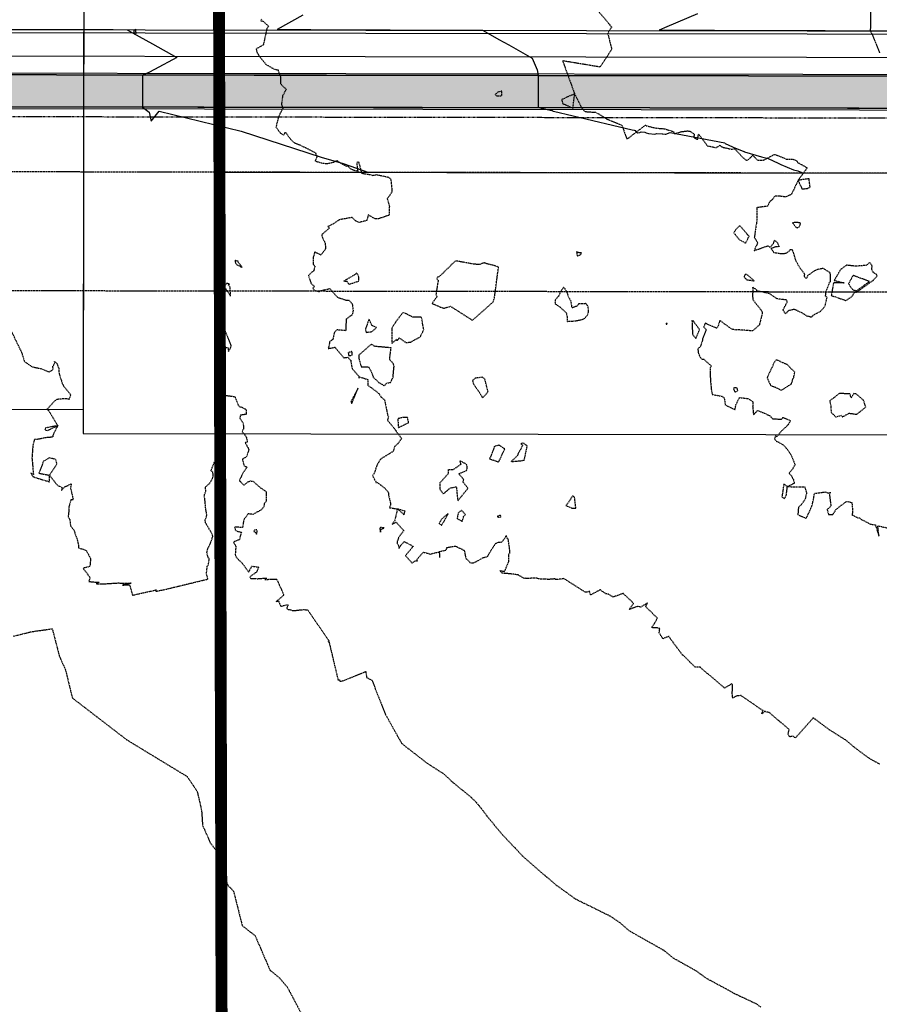
# Model space of a CAD drawing. Units: feet. Extents: x 2026946 to 2036683, y 13721141 to 13728098.
# Drawn here: x 2030710 to 2030927, y 13727086 to 13727335 of the extents above; entities that cross this region are included whole.
import ezdxf

# ---------------------------------------------------------------- set-up
doc = ezdxf.new("R2010")
doc.units = ezdxf.units.FT
doc.header["$MEASUREMENT"] = 0
for name, pattern in [('HIDDEN2', [0.1875, 0.125, -0.0625]), ('PHANTOM2', [1.25, 0.625, -0.125, 0.125, -0.125, 0.125, -0.125]), ('PHANTOMX2', [5, 2.5, -0.5, 0.5, -0.5, 0.5, -0.5])]:
    doc.linetypes.add(name, pattern=pattern)
doc.layers.add('C-ANNO-NPLT', color=202, linetype='Continuous', plot=False)
for name, color, linetype in [('C-PARCELS', 253, 'Continuous'), ('C-PROP-BNDY-COLLECTOR', 4, 'Continuous'), ('C-TOPO-EG1228500', 1, 'Continuous'), ('CE-TOPO-MAJR', 37, 'HIDDEN2'), ('CE-TOPO-MINR', 39, 'HIDDEN2'), ('CP-ESMT-UTIL-COLLECTOR', 252, 'HIDDEN2'), ('CP-ROAD-CURB-BACK-COLLECTOR', 252, 'Continuous'), ('CP-ROAD-CURB-FACE-COLLECTOR', 252, 'Continuous'), ('CP-ROAD-ROW-COLLECTOR', 4, 'PHANTOM2'), ('CP-ROAD-SWLK-COLLECTOR', 252, 'Continuous'), ('CP-STRM-DRN-C-OFFSITE', 251, 'Continuous'), ('CP-STRM-DRN-HATCH-OFFSITE', 251, 'Continuous'), ('CP-TOPO-MAJR', 5, 'Continuous'), ('CP-TOPO-MINR', 4, 'Continuous'), ('VE-BNDY-COUNTY-LINE', 253, 'PHANTOMX2'), ('VE-PROP-BNDY', 253, 'Continuous'), ('VG-ESMT-LINE-CONST', 252, 'HIDDEN2'), ('XREF', 7, 'Continuous')]:
    doc.layers.add(name, color=color, linetype=linetype)

# ---------------------------------------------------------------- blocks, each defined once
blk = doc.blocks.new('*U103')
at = {"layer": 'CE-TOPO-MAJR', "color": 37, "linetype": 'HIDDEN2', "lineweight": -3, "elevation": 990}
for points in [[(2030770.68, 13727335.14), (2030770.53, 13727334.74), (2030771.03, 13727334.69), (2030772.53, 13727333.37), (2030772.06, 13727332.86), (2030771.17, 13727328.7), (2030769.34, 13727327.61), (2030769.6, 13727326.64), (2030769.7, 13727326.54), (2030769.97, 13727326.05), (2030771.77, 13727323.77), (2030773.89, 13727322.53), (2030774.87, 13727322.34), (2030775.49, 13727320.55), (2030775.46, 13727318.9), (2030776.9, 13727317.44), (2030776.03, 13727315.78), (2030775.73, 13727313.61), (2030776.1, 13727312.67), (2030775.7, 13727311.92), (2030774.97, 13727310.45), (2030774.35, 13727307.86), (2030775.47, 13727306.36), (2030776.29, 13727305.88), (2030776.72, 13727306.63), (2030778.12, 13727304.71), (2030778.82, 13727304.03), (2030780.15, 13727303.46), (2030781.87, 13727302.65), (2030784.37, 13727301.36), (2030784.7, 13727300.43), (2030784.23, 13727299.32), (2030785.85, 13727298.83), (2030787.02, 13727298.66), (2030787.3, 13727298.66), (2030789.03, 13727299.03), (2030789.74, 13727299.45), (2030790.2, 13727299.08), (2030790.34, 13727298.97), (2030792.1, 13727298.01), (2030792.4, 13727298.12), (2030793.08, 13727297.44), (2030793.43, 13727297.23), (2030795.11, 13727296.66), (2030794.81, 13727298.93), (2030794.96, 13727299.11), (2030795.19, 13727299.11), (2030795.27, 13727298.92), (2030796.01, 13727296.19), (2030796.09, 13727296.22), (2030798.16, 13727295.85), (2030798.73, 13727295.67), (2030799.78, 13727295.87), (2030802.75, 13727295.22), (2030803.39, 13727294.66), (2030803.68, 13727291.53), (2030803.03, 13727290.5), (2030802.46, 13727289.78), (2030803.01, 13727287.92), (2030802.91, 13727285.59), (2030800.18, 13727284.66), (2030799.34, 13727284.71), (2030797.65, 13727285.7), (2030797.34, 13727284.28), (2030795.78, 13727283.84), (2030795.4, 13727283.79), (2030794.5, 13727284.14), (2030793.58, 13727285.01), (2030790.32, 13727284.44), (2030788.99, 13727283.5), (2030787.47, 13727282.71), (2030787.9, 13727282.37), (2030786.26, 13727281), (2030785.92, 13727280.69), (2030785.99, 13727280.13), (2030786.8, 13727278.49), (2030786.87, 13727277.07), (2030786.09, 13727276), (2030785.68, 13727275.52), (2030784.91, 13727275.92), (2030784.19, 13727276.27), (2030784.12, 13727276.15), (2030783.92, 13727275.47), (2030783.79, 13727275.1), (2030783.71, 13727273.27), (2030784.17, 13727272.67), (2030783.88, 13727271.53), (2030783.65, 13727271.4), (2030782.54, 13727270.35), (2030783.24, 13727268.29), (2030784.06, 13727267.63), (2030783.9, 13727267.41), (2030783.63, 13727267.16), (2030784.22, 13727266.56), (2030785.21, 13727266.31), (2030785.34, 13727266.28), (2030785.52, 13727266.49), (2030786.65, 13727266.74), (2030787.92, 13727267.05), (2030788.06, 13727266.86), (2030788.38, 13727266.59), (2030789.87, 13727264.85), (2030792.07, 13727264.11), (2030792.79, 13727264.11), (2030793.63, 13727263.18), (2030793.85, 13727261.51), (2030793.61, 13727260.41), (2030792.1, 13727259.33), (2030791.96, 13727256.39), (2030789.73, 13727256.6), (2030789.29, 13727256.21), (2030789.09, 13727255.86), (2030788.71, 13727254.18), (2030787.85, 13727253.57), (2030787.83, 13727252.93), (2030787.56, 13727251.9), (2030788.92, 13727252.13), (2030789.25, 13727252.27), (2030789.49, 13727251.91), (2030791.46, 13727249.55), (2030792.35, 13727249.64), (2030792.51, 13727249.73), (2030793.23, 13727248.9), (2030793.58, 13727246.85), (2030794.37, 13727245.93), (2030795.2, 13727244.99), (2030795.31, 13727244.37), (2030795.44, 13727244.75), (2030795.63, 13727244.66), (2030797.59, 13727244.05), (2030797.55, 13727242.6), (2030799.3, 13727241.35), (2030800.19, 13727240.61), (2030800.4, 13727240.45), (2030800.92, 13727239.62), (2030801.79, 13727238.88), (2030802.55, 13727235.15), (2030802.79, 13727234.58), (2030802.5, 13727233.78), (2030804.62, 13727231.22), (2030804.72, 13727230.92), (2030806.12, 13727229.13), (2030805.21, 13727227.89), (2030804.33, 13727227.1), (2030803.99, 13727225.89), (2030800.76, 13727223.89), (2030799.86, 13727222.37), (2030799.19, 13727220.33), (2030798.75, 13727219.77), (2030799.36, 13727218.56), (2030799.63, 13727218.25), (2030799.58, 13727218.02), (2030800.01, 13727217.99), (2030801.77, 13727216.63), (2030802.74, 13727215.52), (2030802.81, 13727214.82), (2030803.31, 13727212.71), (2030803.31, 13727212.23), (2030803.01, 13727211.63), (2030805.05, 13727211.31), (2030804.37, 13727208.35), (2030803.75, 13727207.45), (2030804.72, 13727207.98), (2030806.65, 13727205.83), (2030805.32, 13727204.07), (2030805.18, 13727203.48), (2030804.97, 13727203.12), (2030805.02, 13727202.59), (2030805.44, 13727201.82), (2030805.42, 13727201.31), (2030805.95, 13727202.17), (2030806.78, 13727203.05), (2030807.21, 13727202.84), (2030809.04, 13727201.87), (2030807.05, 13727199.51), (2030808.75, 13727197.62), (2030809.69, 13727198.29), (2030810.12, 13727198.08), (2030809.95, 13727198.53), (2030811.62, 13727200.4), (2030813.34, 13727199.92), (2030815.63, 13727200.46), (2030815.67, 13727199.02)], [(2030926.99, 13727146.74), (2030924.12, 13727148.35), (2030921.15, 13727150.57), (2030918.28, 13727152.91), (2030914.19, 13727155.49), (2030910.17, 13727158.5), (2030905.64, 13727153.42), (2030905.63, 13727153.42), (2030905.45, 13727153.52), (2030905.08, 13727153.84), (2030904.36, 13727153.71), (2030904.08, 13727153.82), (2030903.81, 13727154.38), (2030903.96, 13727155.13), (2030904.06, 13727155.53), (2030899, 13727159.87), (2030898.96, 13727159.87), (2030898.1, 13727159.97), (2030898.02, 13727160.22), (2030897.26, 13727159.59), (2030897.13, 13727159.47), (2030897.36, 13727160.08), (2030897.48, 13727160.34), (2030897.47, 13727160.34), (2030897.42, 13727160.34), (2030891.91, 13727164.1), (2030891.01, 13727164.08), (2030890.42, 13727163.84), (2030889.86, 13727163.5), (2030889.75, 13727163.72), (2030889.69, 13727164.67), (2030889.69, 13727164.79), (2030889.76, 13727166.88), (2030889.55, 13727167.05), (2030889.2, 13727166.87), (2030888.63, 13727166.52), (2030887.77, 13727166.03), (2030881.64, 13727171.2), (2030881.63, 13727171.33), (2030880.27, 13727171.31), (2030877.26, 13727174.35), (2030877.13, 13727174.34), (2030874.09, 13727178.44), (2030873.65, 13727179.13), (2030872.13, 13727178.5), (2030871.2, 13727180), (2030871.36, 13727181.06), (2030870.61, 13727181.27), (2030869.94, 13727181.26), (2030869.61, 13727181.25), (2030869.36, 13727181.36), (2030870.07, 13727182.4), (2030870.55, 13727183.34), (2030870.77, 13727183.69), (2030867.8, 13727186.61), (2030868.22, 13727187.51), (2030866.49, 13727186.45), (2030865.92, 13727186.71), (2030863.63, 13727185.9), (2030864.75, 13727187.43), (2030862.12, 13727189.96), (2030859.58, 13727189.03), (2030858.52, 13727189.67), (2030858.44, 13727189.78), (2030858.24, 13727189.78), (2030857.76, 13727189.87), (2030856.84, 13727190.46), (2030856.44, 13727190.78), (2030856.39, 13727190.9), (2030853.9, 13727189.59), (2030853.89, 13727189.59), (2030853.88, 13727189.68), (2030853.58, 13727190.48), (2030853.33, 13727190.36), (2030852.55, 13727190.24), (2030847.14, 13727193.69), (2030845.04, 13727193.43), (2030844.87, 13727193.45), (2030844.94, 13727193.64), (2030843.07, 13727193.45), (2030843.04, 13727193.47), (2030842.95, 13727193.47), (2030842.9, 13727193.57), (2030842.35, 13727193.59), (2030840.7, 13727193.6), (2030840.26, 13727193.82), (2030837.98, 13727193.74), (2030837.39, 13727193.77), (2030837.07, 13727193.76), (2030835.56, 13727194.62), (2030833.59, 13727194.9), (2030832.03, 13727195.01), (2030831.5, 13727195.07), (2030830.93, 13727195.74), (2030832.1, 13727195.51), (2030833.23, 13727198.05), (2030833.16, 13727199.91), (2030833.49, 13727200.17), (2030833.46, 13727200.73), (2030833.06, 13727203.63), (2030832.76, 13727203.92), (2030832.59, 13727204.61), (2030831.89, 13727203.52), (2030831.34, 13727202.88), (2030830.27, 13727202.78), (2030829.78, 13727202.49), (2030828.03, 13727199.79), (2030827.8, 13727199.27), (2030826.96, 13727198.97), (2030826.65, 13727198.91), (2030824.22, 13727197.57), (2030823.47, 13727197.67), (2030822.41, 13727198.78), (2030822.06, 13727200.72), (2030819.76, 13727201.85), (2030817.49, 13727201.47), (2030817.27, 13727200.83), (2030815.63, 13727200.46)]]:
    blk.add_lwpolyline(points, dxfattribs=at)
for points in [[(2030738.9, 13727332.11), (2030738.95, 13727332.64), (2030738.39, 13727332.3), (2030738.42, 13727331.78), (2030739.13, 13727331.54), (2030738.9, 13727332.11)], [(2030851.41, 13727275.62), (2030851.54, 13727276.06), (2030850.79, 13727276.13), (2030850.35, 13727276.32), (2030850.48, 13727275.26), (2030851.41, 13727275.62)], [(2030819.72, 13727274.05), (2030815.94, 13727270.36), (2030815.48, 13727270), (2030815.15, 13727269.9), (2030815.03, 13727269.51), (2030815.36, 13727269.19), (2030814.78, 13727265.6), (2030815.05, 13727264.99), (2030813.79, 13727263.31), (2030815.86, 13727262.38), (2030816.84, 13727262.08), (2030818.47, 13727262.56), (2030823.71, 13727259.21), (2030823.95, 13727258.97), (2030826.65, 13727261.32), (2030829.3, 13727263.76), (2030829.32, 13727263.86), (2030829.57, 13727264.72), (2030830.6, 13727272.49), (2030829.54, 13727272.84), (2030827.71, 13727273.3), (2030827.01, 13727273.54), (2030826.16, 13727273.28), (2030825.76, 13727273.1), (2030824.34, 13727273.22), (2030819.72, 13727274.05)], [(2030794.8, 13727271.01), (2030794.48, 13727270.66), (2030791.5, 13727268.94), (2030792.23, 13727268.91), (2030792.79, 13727268.12), (2030795.25, 13727268.93), (2030795.28, 13727269.99), (2030794.8, 13727271.01)], [(2030847.95, 13727258.74), (2030849.18, 13727258.81), (2030850.54, 13727258.96), (2030852.16, 13727259.35), (2030853.12, 13727260.36), (2030853.34, 13727261.13), (2030853.29, 13727262.44), (2030852.71, 13727263.23), (2030850.85, 13727263.18), (2030850.63, 13727262.77), (2030850.41, 13727262.59), (2030849.27, 13727262.17), (2030849.18, 13727262.26), (2030848.95, 13727263.84), (2030848.3, 13727264.96), (2030847.99, 13727265.99), (2030847.37, 13727267.03), (2030846.98, 13727267.28), (2030846.37, 13727266.38), (2030845.7, 13727265.01), (2030844.95, 13727264.18), (2030844.86, 13727263.25), (2030846.3, 13727262.25), (2030847.72, 13727260.93), (2030847.92, 13727259.96), (2030847.95, 13727258.74)], [(2030804.76, 13727258.82), (2030804.52, 13727258.44), (2030803.61, 13727257.1), (2030803.65, 13727256.82), (2030803.62, 13727253.17), (2030804.93, 13727254.25), (2030804.95, 13727253.79), (2030805.51, 13727254.59), (2030807.19, 13727253.38), (2030808.42, 13727253.51), (2030810, 13727254.4), (2030810.79, 13727254.81), (2030811.71, 13727256.61), (2030811.13, 13727259.77), (2030808.86, 13727259.85), (2030808.13, 13727260.24), (2030806.47, 13727261.03), (2030804.76, 13727258.82)], [(2030799.79, 13727257.19), (2030798.59, 13727257.72), (2030797.87, 13727259.27), (2030796.95, 13727256.78), (2030797.15, 13727255.96), (2030798.69, 13727256.19), (2030799.79, 13727257.19)], [(2030873.23, 13727258.11), (2030873.19, 13727258.21), (2030872.96, 13727258.31), (2030873.01, 13727258.05), (2030873.21, 13727258.07), (2030873.23, 13727258.11)], [(2030799.39, 13727252.41), (2030798.53, 13727252.87), (2030798.32, 13727252.88), (2030795.31, 13727250.25), (2030795.28, 13727249.38), (2030795.92, 13727247.23), (2030797.77, 13727247.22), (2030798.53, 13727245.85), (2030798.93, 13727244.64), (2030800.3, 13727243.32), (2030801.27, 13727242.76), (2030801.71, 13727242.47), (2030802.02, 13727242.73), (2030802.28, 13727243.12), (2030803.32, 13727243.31), (2030803.94, 13727244.62), (2030804.17, 13727247.18), (2030804.24, 13727247.28), (2030803.98, 13727248.07), (2030803.33, 13727248.78), (2030803.08, 13727249.26), (2030803.45, 13727252.05), (2030799.39, 13727252.41)], [(2030793.56, 13727251.16), (2030792.61, 13727250.83), (2030792.73, 13727250.1), (2030793.62, 13727250.18), (2030793.56, 13727251.16)], [(2030824.02, 13727243.78), (2030824.29, 13727242.86), (2030825.71, 13727240.86), (2030826.58, 13727239.43), (2030827.97, 13727240.87), (2030827.16, 13727244.13), (2030826.53, 13727244.61), (2030824.7, 13727244.38), (2030824.02, 13727243.78)], [(2030793.57, 13727238.24), (2030793.64, 13727238.32), (2030795.11, 13727241.85), (2030793.31, 13727238.45), (2030793.4, 13727238.28), (2030793.53, 13727237.89), (2030793.52, 13727238.19), (2030793.57, 13727238.24)], [(2030806.64, 13727234.48), (2030805.13, 13727234.13), (2030805.29, 13727231.88), (2030807.88, 13727233.13), (2030807.61, 13727234.43), (2030806.64, 13727234.48)], [(2030828.34, 13727223.99), (2030830.65, 13727223.19), (2030832.16, 13727226.5), (2030830.78, 13727227.44), (2030829.57, 13727227.12), (2030829.03, 13727225.58), (2030828.34, 13727223.99)], [(2030837.73, 13727227.37), (2030837.44, 13727227.55), (2030836.95, 13727228), (2030836.28, 13727227.79), (2030836.72, 13727227.4), (2030835.49, 13727225.15), (2030835.37, 13727224.79), (2030833.79, 13727223.27), (2030836.02, 13727223.51), (2030836.28, 13727223.5), (2030837.11, 13727223.69), (2030837.31, 13727224.69), (2030837.86, 13727227.24), (2030837.73, 13727227.37)], [(2030822.88, 13727216.53), (2030821.57, 13727218.23), (2030821.8, 13727218.71), (2030820.55, 13727220.23), (2030822.54, 13727221.04), (2030822.7, 13727221.76), (2030822.54, 13727222.59), (2030820.79, 13727223.5), (2030821.06, 13727222.59), (2030819.08, 13727221.19), (2030818.26, 13727221.17), (2030817.9, 13727221.26), (2030817.86, 13727220.18), (2030816.16, 13727218.32), (2030815.8, 13727217.93), (2030815.73, 13727216.37), (2030816.64, 13727215.11), (2030818.34, 13727216.59), (2030819.93, 13727216.93), (2030820.3, 13727213.36), (2030822.88, 13727216.53)], [(2030850.15, 13727211.53), (2030849.82, 13727214.32), (2030849.31, 13727214.59), (2030848.22, 13727212.89), (2030847.59, 13727212.16), (2030849.08, 13727211.55), (2030850.15, 13727211.53)], [(2030806.49, 13727210.13), (2030806.72, 13727209.82), (2030806.97, 13727210.73), (2030805.05, 13727211.31), (2030806.49, 13727210.13)], [(2030816.19, 13727208.7), (2030815.57, 13727207.62), (2030816.2, 13727207.2), (2030816.87, 13727208.21), (2030817.9, 13727210.18), (2030816.19, 13727208.7)], [(2030821.79, 13727209.38), (2030822.22, 13727209.93), (2030821.32, 13727210.96), (2030820.43, 13727210.33), (2030820.14, 13727208.87), (2030821.44, 13727208.17), (2030821.79, 13727209.38)], [(2030830.59, 13727209.25), (2030830.87, 13727209.21), (2030831.22, 13727209.31), (2030831.14, 13727209.64), (2030830.95, 13727209.7), (2030830.73, 13727209.66), (2030830.28, 13727209.37), (2030830.59, 13727209.25)], [(2030800.62, 13727206.27), (2030800.76, 13727205.45), (2030800.88, 13727206.18), (2030801.72, 13727206.5), (2030800.76, 13727206.66), (2030800.63, 13727206.35), (2030800.64, 13727206.31), (2030800.62, 13727206.27)]]:
    blk.add_lwpolyline(points, close=True, dxfattribs=at)
at = {"layer": 'CE-TOPO-MINR', "color": 39, "linetype": 'HIDDEN2', "lineweight": -3}
for points, elevation in [([(2030708.04, 13727179.17), (2030710.83, 13727179.84), (2030712.29, 13727180.22), (2030713.85, 13727180.47), (2030714.73, 13727180.58), (2030717.79, 13727181), (2030719.58, 13727174.09), (2030720.87, 13727171.25), (2030721.17, 13727170.5), (2030722.87, 13727163.51), (2030736.65, 13727152.92), (2030751.89, 13727143.65), (2030754.4, 13727139.97), (2030755.44, 13727135.54), (2030755.56, 13727134.79), (2030755.77, 13727131.65), (2030755.85, 13727131.11), (2030756.31, 13727130.22), (2030757.71, 13727126.87), (2030759.29, 13727124.91), (2030762.14, 13727116.2), (2030763.62, 13727114.63), (2030765.82, 13727105.93), (2030769.08, 13727103.39), (2030772.83, 13727094.68), (2030775.28, 13727092.7), (2030777.28, 13727090.28), (2030781.87, 13727081.58)], 992), ([(2030707.49, 13727256.2), (2030710.02, 13727250.94), (2030710.77, 13727248.56), (2030712.72, 13727247.26), (2030714.88, 13727246.81), (2030716.96, 13727245.95), (2030717.67, 13727246.36), (2030718.07, 13727246.74), (2030717.91, 13727247.28), (2030718.48, 13727248.27), (2030718.36, 13727248.58), (2030718.61, 13727248.43), (2030718.99, 13727248.16), (2030719.29, 13727247.16), (2030719.47, 13727246.97), (2030719.43, 13727246.53), (2030719.54, 13727245.49), (2030720.34, 13727243.05), (2030720.65, 13727242.38), (2030722.02, 13727240.74), (2030722.49, 13727240.12), (2030722.06, 13727239.03), (2030721.06, 13727239.2), (2030718.87, 13727238.99), (2030718.19, 13727238.42), (2030716.46, 13727236.51), (2030716.93, 13727236.13), (2030719.18, 13727232.36), (2030716.2, 13727231.83), (2030715.91, 13727231.5), (2030716.04, 13727231.36), (2030716.44, 13727231.1), (2030719.18, 13727232.36), (2030717.93, 13727229.93), (2030717.96, 13727229.53), (2030717.32, 13727229.42), (2030716.58, 13727229.39), (2030715.64, 13727229.2), (2030713.9, 13727228.88), (2030713.52, 13727228.93), (2030713.28, 13727228.91), (2030712.9, 13727227.38), (2030712.66, 13727224.13), (2030712.7, 13727223.98), (2030713.04, 13727219.98), (2030712.41, 13727220.35), (2030712.9, 13727219.5), (2030713.4, 13727219.3), (2030715.76, 13727218.58), (2030717.1, 13727218.17), (2030717.12, 13727219.84), (2030718.36, 13727218.21), (2030719.02, 13727217.39), (2030720.31, 13727216.69), (2030720.1, 13727215.96), (2030721.04, 13727216.98), (2030722.62, 13727217.63), (2030722.4, 13727216.72), (2030723.1, 13727213.62), (2030722.51, 13727213.63), (2030722.3, 13727212.84), (2030721.99, 13727211.82), (2030722.04, 13727211.44), (2030721.99, 13727210.88), (2030721.82, 13727209.3), (2030722.25, 13727208.62), (2030722.41, 13727207.08), (2030723.37, 13727205.79), (2030723.47, 13727205.32), (2030724.06, 13727203.7), (2030724.47, 13727201.94), (2030724.39, 13727201.54), (2030724.6, 13727201.4), (2030725.58, 13727201.16), (2030726.45, 13727200.72), (2030727.49, 13727198.72), (2030727.31, 13727196.78), (2030725.6, 13727196.3), (2030727.33, 13727194.01), (2030727.05, 13727192.99), (2030727.33, 13727192.95), (2030727.98, 13727192.86), (2030729.65, 13727192.79), (2030728.89, 13727192.41), (2030730.34, 13727192.34), (2030734.7, 13727192.62), (2030734.74, 13727192.62), (2030734.7, 13727192.54), (2030735.43, 13727192.55), (2030737.72, 13727192.54), (2030737.45, 13727192.48), (2030736.52, 13727192.31), (2030735.54, 13727192.06), (2030737.35, 13727192.16), (2030738.09, 13727189.51), (2030742.83, 13727190.56), (2030744.08, 13727190.86), (2030743.96, 13727190.49), (2030746.55, 13727191.01), (2030747.39, 13727191.23), (2030749.72, 13727191.79), (2030757.12, 13727193.58), (2030757.12, 13727193.59), (2030756.77, 13727194.9), (2030756.99, 13727196.81), (2030757.25, 13727197.18), (2030757.5, 13727198.76), (2030757.28, 13727198.89), (2030756.87, 13727200.19), (2030757.09, 13727201.23), (2030757.65, 13727202.39), (2030757.75, 13727202.54), (2030757.77, 13727202.59), (2030758.39, 13727204.38), (2030758.25, 13727204.91), (2030756.54, 13727207.81), (2030756.47, 13727208.29), (2030756.46, 13727208.59), (2030756.88, 13727209.68), (2030756.55, 13727211.67), (2030756.46, 13727213.01), (2030756.29, 13727214.36), (2030756.22, 13727214.78), (2030756.62, 13727215.83), (2030756.51, 13727216.87), (2030757.54, 13727217.76), (2030758.31, 13727218.97), (2030758.48, 13727219.72), (2030758.41, 13727220.63), (2030757.92, 13727220.97), (2030758.8, 13727223.27), (2030759.14, 13727223.1), (2030759.27, 13727223.61), (2030759.37, 13727224.14), (2030759.15, 13727224.86), (2030759.54, 13727227.93), (2030759.62, 13727229.08), (2030759.29, 13727230.08), (2030759.8, 13727230.61), (2030759.56, 13727233.1), (2030759.44, 13727233.74), (2030759.77, 13727234.67), (2030760.41, 13727237.56), (2030760.39, 13727238.27), (2030760.65, 13727240.14), (2030763.95, 13727239.74), (2030764.79, 13727237.53), (2030765.23, 13727237.16), (2030765.74, 13727237.02), (2030766.77, 13727236.49), (2030766.85, 13727235.25), (2030766.35, 13727235.16), (2030765.36, 13727235.01), (2030765.19, 13727234.29), (2030766.06, 13727233.02), (2030766.15, 13727231.64), (2030765.78, 13727230.82), (2030766.25, 13727230.39), (2030766.89, 13727229.36), (2030767.11, 13727228.25), (2030766.56, 13727228.1), (2030767.3, 13727226.74), (2030767.48, 13727226.28), (2030766.93, 13727224.55), (2030765.86, 13727223.88), (2030766.28, 13727222.19), (2030767.06, 13727221.88), (2030765.94, 13727220.35), (2030765.09, 13727218.46), (2030766.29, 13727217.34), (2030767.2, 13727218.15), (2030767.88, 13727218.39), (2030768.6, 13727218.3), (2030770.54, 13727216.59), (2030770.87, 13727216.4), (2030771.9, 13727215.61), (2030771.91, 13727214.95), (2030771.86, 13727213.17), (2030771.38, 13727212.64), (2030771.29, 13727211.89), (2030770.63, 13727211.09), (2030768.51, 13727209.93), (2030767.3, 13727210.06), (2030766.19, 13727208.55), (2030765.9, 13727206.61), (2030764.41, 13727206.7), (2030763.89, 13727206.65), (2030764.07, 13727206.06), (2030764.28, 13727205.75), (2030765.62, 13727205.4), (2030765.39, 13727204.76), (2030765.09, 13727203.54), (2030763.6, 13727202.96), (2030764.2, 13727201.88), (2030764.06, 13727199.77), (2030764.42, 13727198.93), (2030765.79, 13727197.63), (2030767.46, 13727195.34), (2030768.24, 13727196.83), (2030770.01, 13727196.61), (2030769.4, 13727195.34), (2030769.03, 13727195.04), (2030769.01, 13727195.04), (2030768.74, 13727194.84), (2030768.42, 13727194.68), (2030767.74, 13727194.13), (2030767.94, 13727193.8), (2030767.97, 13727193.74), (2030768.89, 13727193.71), (2030769.66, 13727193.67), (2030770.58, 13727193.76), (2030772.03, 13727193.79), (2030771.69, 13727193.59), (2030771.55, 13727193.5), (2030772.78, 13727193.52), (2030774.51, 13727193.58), (2030776.35, 13727189.54), (2030774.97, 13727188.33), (2030774.42, 13727187.94), (2030774.64, 13727187.98), (2030775, 13727188.06), (2030775.56, 13727186.65), (2030776.23, 13727186.9), (2030777.31, 13727187.08), (2030777.45, 13727186.97), (2030777.12, 13727186.31), (2030777.06, 13727186.16), (2030777.41, 13727185.85), (2030777.87, 13727185.86), (2030778.42, 13727185.66), (2030778.87, 13727185.59), (2030780.25, 13727185.77), (2030780.74, 13727185.81), (2030781.39, 13727185.85), (2030781.43, 13727185.85), (2030782.35, 13727185.82), (2030787.72, 13727177.95), (2030787.5, 13727177.69), (2030787.51, 13727177.69), (2030787.52, 13727177.69), (2030787.76, 13727177.7), (2030790.02, 13727168.09), (2030790.39, 13727168.09), (2030790.5, 13727167.73), (2030790.63, 13727167.73), (2030791.2, 13727167.88), (2030791.56, 13727167.96), (2030797.03, 13727170.2), (2030797.27, 13727168.72), (2030798.64, 13727167.95), (2030801.93, 13727159.54), (2030806.12, 13727152.01), (2030812.54, 13727147.02), (2030816.63, 13727144.4), (2030816.96, 13727144.14), (2030818.92, 13727142.27), (2030823.73, 13727138.37), (2030825, 13727137.05), (2030826.2, 13727135.64), (2030827.75, 13727133.55), (2030831.7, 13727128.78), (2030833.24, 13727127.23), (2030836.73, 13727123.47), (2030842.17, 13727118.75), (2030845.29, 13727116.12), (2030850.01, 13727112.71), (2030858.72, 13727108.42), (2030861.35, 13727106.63), (2030863.73, 13727104.59), (2030872.25, 13727099.78), (2030873.49, 13727098.82), (2030874.69, 13727097.8), (2030880.52, 13727094.53), (2030883.08, 13727092.67), (2030888.74, 13727089.62), (2030890.2, 13727088.8), (2030895.7, 13727086.22), (2030896.94, 13727085.31)], 991), ([(2030855.73, 13727337.31), (2030859.19, 13727333.2), (2030858.21, 13727331.6), (2030859.21, 13727327.52), (2030856.27, 13727323.06), (2030847.65, 13727324.49), (2030846.8, 13727324.67), (2030849.83, 13727316.29), (2030846.53, 13727314.83), (2030846.88, 13727313.73), (2030847.31, 13727313.71), (2030847.56, 13727313.48), (2030849.43, 13727312.69), (2030849.83, 13727316.29), (2030851.73, 13727312.57), (2030852.48, 13727311.81), (2030855.13, 13727311.62), (2030856.28, 13727311.01), (2030857.83, 13727310.01), (2030861.8, 13727308.35), (2030862.96, 13727305.02), (2030863.22, 13727304.94), (2030867.72, 13727308.36), (2030867.95, 13727308.23), (2030869.73, 13727307.77), (2030871.44, 13727307.51), (2030872.49, 13727307.47), (2030874.87, 13727306.73), (2030875.01, 13727306.22), (2030875.92, 13727306.43), (2030876.67, 13727306.7), (2030878.44, 13727306.93), (2030878.99, 13727306.81), (2030880.07, 13727306.13), (2030879.97, 13727305.39), (2030880.05, 13727305.18), (2030880.36, 13727305.02), (2030880.92, 13727304.77), (2030881.16, 13727306.13), (2030883.38, 13727303.17), (2030885.59, 13727302.68), (2030886.65, 13727303.28), (2030886.89, 13727302.93), (2030887.39, 13727302.76), (2030889.47, 13727302.29), (2030890.25, 13727302.42), (2030892.27, 13727300.3), (2030893.08, 13727299.51), (2030893.82, 13727299.65), (2030894.8, 13727300.72), (2030894.85, 13727300.72), (2030896.17, 13727299.48), (2030897.59, 13727299.51), (2030900.39, 13727300.98), (2030900.49, 13727300.91), (2030901.2, 13727300.69), (2030903.42, 13727299.74), (2030904.81, 13727299.81), (2030905.94, 13727299.39), (2030906.18, 13727298.96), (2030908.63, 13727297.59), (2030906.34, 13727294.43), (2030904.7, 13727290.96), (2030904.49, 13727290.78), (2030903.78, 13727290.5), (2030903.22, 13727290.2), (2030901.74, 13727290.39), (2030900.42, 13727290.39), (2030899.82, 13727289.57), (2030899.08, 13727288.92), (2030898.65, 13727287.87), (2030895.89, 13727287.5), (2030895.87, 13727284.05), (2030895.26, 13727280.01), (2030896.11, 13727278.61), (2030895.19, 13727276.63), (2030898.66, 13727277.86), (2030899.27, 13727277.52), (2030900.1, 13727278.43), (2030900.38, 13727279.32), (2030901.1, 13727278.58), (2030901.56, 13727277.67), (2030900.72, 13727277.6), (2030899.47, 13727277.18), (2030900.19, 13727276.18), (2030902.06, 13727275.89), (2030903.32, 13727275.99), (2030904.14, 13727276.61), (2030904.35, 13727276.94), (2030904.8, 13727276.89), (2030904.94, 13727276.61), (2030905.33, 13727275.4), (2030905.65, 13727274.27), (2030906.61, 13727272.52), (2030907.95, 13727270.72), (2030907.82, 13727270.16), (2030908.43, 13727269.56), (2030908.92, 13727270.59), (2030909.34, 13727270.71), (2030910.43, 13727271.57), (2030911.35, 13727271.93), (2030912.59, 13727272.21), (2030914.38, 13727271.1), (2030914.43, 13727268.77), (2030914.18, 13727268.49), (2030913.26, 13727266.07), (2030913.29, 13727265.48), (2030913.16, 13727265.22), (2030913.58, 13727264.87), (2030913.02, 13727262.43), (2030911.95, 13727261.26), (2030910.01, 13727260.22), (2030909.93, 13727260.04), (2030909.6, 13727259.77), (2030909.53, 13727259.83), (2030908.57, 13727260.09), (2030907.3, 13727260.9), (2030905.54, 13727261.7), (2030905.45, 13727261.78), (2030903.89, 13727261.46), (2030903.15, 13727260.64), (2030902.52, 13727261.66), (2030903.58, 13727263.63), (2030903.47, 13727264.13), (2030901, 13727264.47), (2030899.11, 13727265.73), (2030897.37, 13727266.17), (2030895.86, 13727266.41), (2030895.85, 13727266.73), (2030894.9, 13727267.36), (2030894.9, 13727267.21), (2030894.82, 13727265.42), (2030894.86, 13727264.27), (2030897.2, 13727261.3), (2030897.24, 13727261.01), (2030897.21, 13727260.57), (2030896.54, 13727257.9), (2030894.86, 13727256.33), (2030891.4, 13727256.61), (2030890.55, 13727256.56), (2030889.87, 13727256.72), (2030889.3, 13727256.97), (2030886.53, 13727258.99), (2030886.12, 13727257.59), (2030885.75, 13727257.01), (2030883.48, 13727258), (2030882.99, 13727258.21), (2030882.92, 13727258.36), (2030882.43, 13727257.33), (2030883.12, 13727256.7), (2030882.13, 13727254.28), (2030882.19, 13727254.06), (2030881.63, 13727252.41), (2030880.97, 13727251.79), (2030881.12, 13727250.63), (2030881.73, 13727249.41), (2030882.12, 13727249.17), (2030882.48, 13727249.15), (2030884.41, 13727247.43), (2030884.1, 13727247.09), (2030884.12, 13727246.07), (2030884.15, 13727243.98), (2030884.38, 13727241.58), (2030884.64, 13727240.28), (2030887.13, 13727239.79), (2030887.64, 13727239.44), (2030887.9, 13727237.63), (2030890.35, 13727236.42), (2030890.65, 13727237.74), (2030891.51, 13727239.5), (2030893.72, 13727239.22), (2030894.9, 13727238.43), (2030894.84, 13727237.35), (2030895.05, 13727235.13), (2030895.43, 13727235.55), (2030896.14, 13727236.2), (2030899.18, 13727234.92), (2030899.81, 13727234.15), (2030901.3, 13727234.04), (2030902.16, 13727233.99), (2030902.5, 13727234.47), (2030904.37, 13727233.67), (2030903.86, 13727232.64), (2030902.08, 13727231.02), (2030901.01, 13727229.59), (2030900.58, 13727229.78), (2030900.4, 13727229.01), (2030900.82, 13727228.43), (2030901.42, 13727228.16), (2030902.55, 13727227.51), (2030903.42, 13727226.63), (2030904.6, 13727224.91), (2030905.55, 13727222.5), (2030904.96, 13727221.49), (2030904.04, 13727220.38), (2030904.62, 13727219.68), (2030905.13, 13727218.73), (2030905.37, 13727217.78), (2030903.61, 13727216.97), (2030902.72, 13727217.69), (2030902.25, 13727214.41), (2030902.48, 13727214.25), (2030902.82, 13727213.86), (2030903.33, 13727214.68), (2030903.61, 13727216.97), (2030906.34, 13727216.89), (2030907.99, 13727216.94), (2030908.44, 13727215.44), (2030908.44, 13727215.28), (2030908.1, 13727213.72), (2030907.09, 13727212.35), (2030906.42, 13727211.78), (2030906.27, 13727209.87), (2030908.36, 13727208.96), (2030908.66, 13727209.5), (2030909.87, 13727212.18), (2030910.29, 13727214.1), (2030910.47, 13727215.25), (2030913.19, 13727215.62), (2030914.03, 13727215.32), (2030914.46, 13727215.52), (2030914.26, 13727214.87), (2030914.61, 13727212), (2030913.65, 13727211.14), (2030914.04, 13727209.9), (2030915.12, 13727209.91), (2030915.91, 13727211.19), (2030918.22, 13727212.98), (2030918.64, 13727213.23), (2030919.89, 13727212.94), (2030919.98, 13727212.44), (2030920.11, 13727210.63), (2030919.95, 13727209.84), (2030921.34, 13727209.09), (2030921.82, 13727209.03), (2030922.09, 13727208.78), (2030924.68, 13727207.46), (2030925.85, 13727207.31), (2030926.78, 13727204.39), (2030926.46, 13727207.07), (2030930.62, 13727206.11)], 989), ([(2030924.69, 13727342.17), (2030924.58, 13727332.39), (2030926.96, 13727326.58)], 988)]:
    blk.add_lwpolyline(points, dxfattribs=dict(at, elevation=elevation))
for points, elevation in [([(2030830.59, 13727315.82), (2030831.41, 13727315.83), (2030831.41, 13727316.98), (2030830.55, 13727316.76), (2030829.74, 13727316.1), (2030830.15, 13727315.76), (2030830.59, 13727315.82)], 989), ([(2030909.09, 13727294.83), (2030906.34, 13727294.43), (2030907.31, 13727292.25), (2030908.67, 13727292.36), (2030909.36, 13727292.74), (2030909.09, 13727294.83)], 989), ([(2030891.53, 13727279.38), (2030893.05, 13727278.53), (2030893.93, 13727280.25), (2030891.57, 13727282.96), (2030890.47, 13727281.84), (2030890.09, 13727281.11), (2030891.53, 13727279.38)], 989), ([(2030906.07, 13727282.4), (2030906.63, 13727282.66), (2030906.98, 13727283.53), (2030906.76, 13727283.64), (2030905.94, 13727283.79), (2030904.9, 13727283.68), (2030905.68, 13727282.69), (2030906.07, 13727282.4)], 989), ([(2030764.56, 13727273.99), (2030763.98, 13727274.17), (2030764.04, 13727273.75), (2030764.2, 13727273.39), (2030764.49, 13727273.07), (2030765.82, 13727272.39), (2030764.78, 13727273.75), (2030764.78, 13727274), (2030764.56, 13727273.99)], 991), ([(2030917.09, 13727271.89), (2030915.46, 13727269.12), (2030917.94, 13727268.49), (2030915.24, 13727268.47), (2030915.24, 13727268.32), (2030914.72, 13727265.3), (2030918.42, 13727264.02), (2030919.89, 13727265.02), (2030920.53, 13727265.99), (2030921.35, 13727266.27), (2030921.41, 13727266.31), (2030925.02, 13727268.95), (2030925.24, 13727269.02), (2030925.34, 13727269.18), (2030926.35, 13727270.2), (2030926.07, 13727270.72), (2030925.35, 13727271.04), (2030924.93, 13727272), (2030925.05, 13727272.75), (2030924.45, 13727273.67), (2030923.53, 13727272.91), (2030920.75, 13727272.68), (2030920.21, 13727272.78), (2030918.54, 13727272.94), (2030917.09, 13727271.89)], 989), ([(2030892.88, 13727270.58), (2030892.66, 13727269.95), (2030893.35, 13727269.28), (2030895.24, 13727269.01), (2030893.32, 13727270.65), (2030892.88, 13727270.58)], 989), ([(2030920.22, 13727270.37), (2030919.1, 13727268.3), (2030919.65, 13727267.34), (2030920.22, 13727266.73), (2030921.15, 13727266.5), (2030924.34, 13727268.84), (2030920.22, 13727270.37)], 989), ([(2030762.59, 13727268.17), (2030761.88, 13727268.36), (2030761.27, 13727267.54), (2030762.88, 13727265.15), (2030762.74, 13727267.39), (2030762.34, 13727267.97), (2030762.59, 13727268.17)], 991), ([(2030762.84, 13727251.95), (2030763.06, 13727252.65), (2030761.11, 13727257.26), (2030760.4, 13727252.65), (2030760.49, 13727252.31), (2030762.2, 13727252.1), (2030762.33, 13727251.16), (2030762.84, 13727251.95)], 991), ([(2030879.71, 13727255.38), (2030880.5, 13727254.44), (2030881.43, 13727256.7), (2030880.11, 13727258.41), (2030879.99, 13727258.83), (2030879.69, 13727258.83), (2030879.59, 13727258.85), (2030879.47, 13727258.93), (2030879.51, 13727258.72), (2030879.57, 13727257.92), (2030879.61, 13727255.58), (2030879.71, 13727255.38)], 989), ([(2030899.91, 13727247.48), (2030899.08, 13727245.8), (2030898.49, 13727244.49), (2030899.4, 13727242.51), (2030900.5, 13727242.15), (2030902.12, 13727241.33), (2030904.66, 13727242.96), (2030905.04, 13727244.26), (2030905.21, 13727244.56), (2030905.5, 13727245.92), (2030903.53, 13727247.82), (2030902.04, 13727248.46), (2030900.84, 13727249.08), (2030900.14, 13727248.18), (2030899.91, 13727247.48)], 989), ([(2030890.91, 13727241.87), (2030890.13, 13727241.99), (2030889.97, 13727241.76), (2030890.33, 13727240.83), (2030891.1, 13727241.25), (2030890.91, 13727241.87)], 989), ([(2030915.73, 13727234.66), (2030915.95, 13727234.55), (2030917.24, 13727235.01), (2030917.51, 13727234.61), (2030919.25, 13727235.52), (2030921.15, 13727235.26), (2030921.79, 13727235.75), (2030923.42, 13727237.1), (2030922.86, 13727238.8), (2030920.99, 13727240.39), (2030920.4, 13727240.47), (2030919.75, 13727239.42), (2030919.42, 13727240.39), (2030916.75, 13727240.52), (2030914.33, 13727238.64), (2030914.6, 13727237.25), (2030914.67, 13727235.68), (2030915.26, 13727235.18), (2030915.73, 13727234.66)], 989), ([(2030718.99, 13727222.7), (2030718.71, 13727223.83), (2030717.05, 13727224.22), (2030715.58, 13727223.38), (2030714.42, 13727220.35), (2030717.12, 13727219.84), (2030718.56, 13727222.07), (2030718.99, 13727222.7)], 991), ([(2030769.15, 13727205.42), (2030769.44, 13727204.9), (2030769.6, 13727205.55), (2030769.55, 13727205.99), (2030769.12, 13727206.14), (2030768.71, 13727205.6), (2030769.15, 13727205.42)], 991)]:
    blk.add_lwpolyline(points, close=True, dxfattribs=dict(at, elevation=elevation))
blk = doc.blocks.new('MP1228500_1')
at = {"layer": 'CP-STRM-DRN-HATCH-OFFSITE'}
h = blk.add_hatch(dxfattribs=at)
h.set_pattern_fill('AR-CONC', color=256)
h.set_pattern_definition([(50, (2029662.8506, 13725785.2406), (7.172602, -0.627521), [0.75, -8.25]), (355, (2029662.8506, 13725785.2406), (-1.387513, 7.521921), [0.6, -6.6]), (100.45144, (2029663.448, 13725785.188), (5.785088, 6.8944), [0.637402, -7.01142]), (46.1842, (2029662.851, 13725787.241), (10.672413, -1.655193), [1.125, -12.375]), (96.63564, (2029663.74, 13725787.103), (9.34662, 9.741186), [0.956103, -10.51714]), (351.18416, (2029662.851, 13725787.241), (9.34662, 9.741186), [0.9, -9.9]), (21, (2029663.8506, 13725786.7406), (5.96907, -4.026189), [0.75, -8.25]), (326, (2029663.8506, 13725786.7406), (2.433153, 7.2515), [0.6, -6.6]), (71.45144, (2029664.348, 13725786.405), (8.402224, 3.225312), [0.637402, -7.01142]), (37.5, (2029662.8506, 13725785.2406), (0.1215986, 3.3289385), [0, -6.52, 0, -6.7, 0, -6.625]), (7.5, (2029662.8506, 13725785.2406), (2.6306954, 3.944117), [0, -3.82, 0, -6.37, 0, -2.525]), (327.5, (2029660.6206, 13725785.2406), (5.3382244, -0.2255487), [0, -2.5, 0, -7.8, 0, -10.35]), (317.5, (2029659.6206, 13725785.2406), (5.831862, 1.00105), [0, -3.25, 0, -5.18, 0, -7.35])])
h.paths.add_polyline_path([(2029983.83, 13727322.15), (2029983.82, 13727314.15), (2031142.44, 13727312.39), (2031138.8, 13727320.4)])
at = {"layer": 'C-PARCELS'}
blk.add_line((2030760.06, 13727296.47), (2031150.19, 13727295.88), dxfattribs=at)
blk.add_lwpolyline([(2030758.09, 13728080.17), (2030760.82, 13726995.7)], dxfattribs=at)
at = {"layer": 'C-PROP-BNDY-COLLECTOR', "linetype": 'PHANTOM2'}
blk.add_lwpolyline([(2031111.94, 13727379.94), (2029739.69, 13727382.02, -0.416077), (2029724.72, 13727397.12), (2029654.72, 13727397.07, -0.412717), (2029639.7, 13727382.17), (2029639.08, 13727312.17, -0.415712), (2029654.06, 13727297.07), (2029642.09, 13725491.84), (2029712.1, 13725492.48), (2029724.06, 13727297.12, -0.412717), (2029739.08, 13727312.02), (2031143.82, 13727309.89)], format="xyb", dxfattribs=at)
at = {"layer": 'CP-ESMT-UTIL-COLLECTOR'}
blk.add_lwpolyline([(2030760.06, 13727296.47), (2029739.06, 13727298.02, 0.412717), (2029738.06, 13727297.02), (2029726.1, 13725492.61)], format="xyb", dxfattribs=at)
blk.add_lwpolyline([(2031150.19, 13727295.88), (2030760.06, 13727296.47)], dxfattribs=at)
blk.add_lwpolyline([(2031150.19, 13727295.88), (2030760.06, 13727296.47)], dxfattribs=at)
at = {"layer": 'CP-ROAD-CURB-BACK-COLLECTOR'}
blk.add_lwpolyline([(2029700.85, 13725492.38), (2029712.89, 13727309.18, -0.412717), (2029737.18, 13727333.27), (2031075.95, 13727331.24), (2031115.94, 13727328.68), (2031135.04, 13727328.65)], format="xyb", dxfattribs=at)
at = {"layer": 'CP-ROAD-CURB-FACE-COLLECTOR'}
blk.add_lwpolyline([(2029700.1, 13725492.37), (2029712.14, 13727309.19, -0.412717), (2029737.18, 13727334.02), (2031075.97, 13727331.99)], format="xyb", dxfattribs=at)
at = {"layer": 'CP-ROAD-ROW-COLLECTOR'}
blk.add_lwpolyline([(2029712.1, 13725492.48), (2029724.06, 13727297.12, -0.412717), (2029739.08, 13727312.02), (2031143.82, 13727309.89)], format="xyb", dxfattribs=at)
at = {"layer": 'CP-ROAD-SWLK-COLLECTOR'}
blk.add_lwpolyline([(2031075.96, 13727325.23), (2031075.75, 13727325.24), (2029737.17, 13727327.27, 0.412717), (2029718.89, 13727309.14), (2029706.85, 13725492.44), (2029700.85, 13725492.38)], format="xyb", dxfattribs=at)
at = {"layer": 'CP-STRM-DRN-C-OFFSITE', "linetype": 'Continuous'}
for points in [[(2029983.33, 13727322.65), (2031138.57, 13727320.9)], [(2031138.8, 13727320.4), (2029983.33, 13727322.15)], [(2029983.32, 13727314.15), (2031142.44, 13727312.39)], [(2029983.32, 13727313.65), (2031142.67, 13727311.89)]]:
    blk.add_lwpolyline(points, dxfattribs=at)
at = {"layer": 'VE-BNDY-COUNTY-LINE', "const_width": 3}
blk.add_lwpolyline([(2030760.82, 13726995.7), (2030758.09, 13728080.17)], dxfattribs=at)
at = {"layer": 'VE-PROP-BNDY'}
for p, q in [((2030758.65, 13727855.73), (2030760.06, 13727296.47)), ((2030760.06, 13727296.47), (2031150.19, 13727295.88)), ((2030760.14, 13727266.47), (2030760.82, 13726995.7))]:
    blk.add_line(p, q, dxfattribs=at)
blk.add_lwpolyline([(2030758.09, 13728080.17), (2030760.82, 13726995.7)], dxfattribs=at)
at = {"layer": 'VG-ESMT-LINE-CONST'}
for points in [[(2030760.14, 13727266.47), (2030760.06, 13727296.47)], [(2029786.11, 13725493.16), (2029797.87, 13727267.93), (2030760.14, 13727266.47)], [(2030760.14, 13727266.47), (2031158.85, 13727265.87)]]:
    blk.add_lwpolyline(points, dxfattribs=at)

msp = doc.modelspace()

# ---------------------------------------------------------------- linework, layer by layer
at = {"layer": 'C-ANNO-NPLT'}
for points in [[(2029754.6, 13727493.02), (2030725.99, 13727491.55), (2030725.6, 13727236.35), (2029754.22, 13727237.82)], [(2030725.59, 13727230.42), (2031876.02, 13727228.67), (2031876.4, 13727477.69), (2030725.97, 13727479.43)]]:
    msp.add_lwpolyline(points, close=True, dxfattribs=at)
at = {"layer": 'CP-TOPO-MAJR', "color": 3, "linetype": 'Continuous', "lineweight": -3, "elevation": 990, "flags": 128}
for points in [[(2030707.54, 13727332.61), (2030713.18, 13727332.59), (2030719.93, 13727332.56), (2030723.18, 13727332.55), (2030725.37, 13727332.54), (2030733.18, 13727332.52), (2030736.77, 13727332.51), (2030737.53, 13727332.08), (2030738.11, 13727331.75), (2030743.17, 13727328.93), (2030749.32, 13727325.49), (2030743.62, 13727322.46), (2030742.22, 13727321.72), (2030740.63, 13727321.05), (2030718.83, 13727321.08), (2030715.72, 13727321.08), (2030693.83, 13727321.11)], [(2030699.02, 13727313.02), (2030718.82, 13727312.99), (2030721.24, 13727312.98), (2030740.61, 13727312.95), (2030742.28, 13727311.65), (2030742.84, 13727309.36), (2030744.84, 13727311.91), (2030765.57, 13727306.82), (2030785.73, 13727300.27), (2030791.3, 13727298.71), (2030797.83, 13727296.41)]]:
    msp.add_lwpolyline(points, dxfattribs=at)
at = {"layer": 'CP-TOPO-MINR', "color": 2, "linetype": 'Continuous', "lineweight": -3, "flags": 128}
for points, elevation in [([(2030781.16, 13727336.16), (2030774.65, 13727332.55), (2030783.18, 13727332.52), (2030785.21, 13727332.51), (2030793.18, 13727332.48), (2030798.57, 13727332.47), (2030803.18, 13727332.45), (2030809.99, 13727332.43), (2030813.18, 13727332.42), (2030822.37, 13727332.38), (2030823.18, 13727332.38), (2030823.72, 13727332.38), (2030826.53, 13727332.37), (2030827.32, 13727331.93), (2030827.88, 13727331.62), (2030830.68, 13727330.05), (2030833.17, 13727328.66), (2030839.09, 13727325.35), (2030840.34, 13727322.35), (2030840.63, 13727320.9), (2030818.83, 13727320.93), (2030815.72, 13727320.93), (2030793.83, 13727320.96), (2030787.15, 13727320.97), (2030768.83, 13727320.99), (2030758.58, 13727321), (2030743.83, 13727321.02), (2030730, 13727321.04), (2030718.83, 13727321.05), (2030701.43, 13727321.07)], 989), ([(2030880.89, 13727336.49), (2030873.18, 13727333.24), (2030871.18, 13727332.4), (2030872.92, 13727332.4), (2030873.18, 13727332.4), (2030873.52, 13727332.39), (2030883.18, 13727332.37), (2030885.23, 13727332.36), (2030893.18, 13727332.34), (2030896.94, 13727332.33), (2030903.18, 13727332.31), (2030907.82, 13727332.29), (2030913.18, 13727332.28), (2030920.36, 13727332.26), (2030923.18, 13727332.25), (2030932.08, 13727332.22)], 988), ([(2030940.63, 13727320.75), (2030918.83, 13727320.77), (2030915.72, 13727320.78), (2030893.83, 13727320.81), (2030887.15, 13727320.81), (2030868.83, 13727320.84), (2030858.58, 13727320.85), (2030843.83, 13727320.87), (2030830, 13727320.89), (2030818.83, 13727320.9), (2030801.43, 13727320.92), (2030793.83, 13727320.93), (2030772.86, 13727320.96), (2030768.83, 13727320.96), (2030744.29, 13727321), (2030743.83, 13727321), (2030740.63, 13727321), (2030740.62, 13727317.51), (2030740.61, 13727314.03), (2030740.61, 13727313.51), (2030740.61, 13727313), (2030743.46, 13727312.99), (2030743.82, 13727312.99), (2030765.69, 13727312.96), (2030768.82, 13727312.95), (2030787.91, 13727312.92), (2030793.82, 13727312.91), (2030810.13, 13727312.88), (2030818.82, 13727312.86), (2030832.35, 13727312.84), (2030843.82, 13727312.82), (2030854.57, 13727312.8), (2030868.82, 13727312.77), (2030876.8, 13727312.76), (2030893.82, 13727312.73), (2030899.02, 13727312.72), (2030918.82, 13727312.69), (2030921.24, 13727312.68), (2030940.61, 13727312.65)], 988), ([(2030930, 13727320.73), (2030918.83, 13727320.75), (2030901.43, 13727320.77), (2030893.83, 13727320.78), (2030872.86, 13727320.81), (2030868.83, 13727320.81), (2030844.29, 13727320.84), (2030843.83, 13727320.84), (2030840.63, 13727320.85), (2030840.62, 13727317.36), (2030840.61, 13727313.87), (2030840.61, 13727313.36), (2030840.61, 13727312.85), (2030843.46, 13727312.84), (2030843.82, 13727312.84), (2030865.69, 13727312.8), (2030868.82, 13727312.8), (2030887.91, 13727312.76), (2030893.82, 13727312.75), (2030910.13, 13727312.73), (2030918.82, 13727312.71), (2030932.35, 13727312.69)], 987), ([(2030693.82, 13727313.06), (2030710.13, 13727313.03), (2030718.82, 13727313.01), (2030732.35, 13727312.99), (2030743.82, 13727312.97), (2030754.57, 13727312.95), (2030768.82, 13727312.92), (2030776.8, 13727312.91), (2030793.82, 13727312.88), (2030799.02, 13727312.87), (2030818.82, 13727312.84), (2030821.24, 13727312.83), (2030840.61, 13727312.8), (2030844.09, 13727312.09), (2030844.15, 13727312.06), (2030844.25, 13727311.98), (2030844.27, 13727311.97), (2030844.39, 13727311.92), (2030844.41, 13727311.92), (2030844.45, 13727311.9), (2030844.47, 13727311.89), (2030864.36, 13727307.2), (2030864.92, 13727307.13), (2030865.15, 13727306.99), (2030865.27, 13727306.76), (2030865.69, 13727306.39), (2030866.28, 13727306.52), (2030866.62, 13727306.7), (2030867.57, 13727306.6), (2030867.94, 13727306.47), (2030868.47, 13727306.24), (2030870.14, 13727306.13), (2030870.58, 13727306.27), (2030871.98, 13727306.19), (2030872.1, 13727306.18), (2030872.74, 13727306.08), (2030872.92, 13727306.06), (2030874.02, 13727306.51), (2030887.79, 13727303.92), (2030887.87, 13727303.69), (2030890.63, 13727302.45), (2030890.72, 13727302.44), (2030892.65, 13727301.71), (2030892.69, 13727301.7), (2030892.78, 13727301.66), (2030897.06, 13727300.38), (2030898.77, 13727299.93), (2030901.29, 13727298.78), (2030902, 13727298.43), (2030905.18, 13727297.1), (2030906.26, 13727296.84), (2030907.69, 13727296.25)], 989)]:
    msp.add_lwpolyline(points, dxfattribs=dict(at, elevation=elevation))

# ---------------------------------------------------------------- block references
at = {"layer": 'C-TOPO-EG1228500', "color": 1, "linetype": 'Continuous', "lineweight": -3}
msp.add_blockref('*U103', (0, 0), dxfattribs=at)

# ---------------------------------------------------------------- next in the draw order: block references
at = {"layer": 'XREF'}
msp.add_blockref('MP1228500_1', (0, 0), dxfattribs=at)

doc.saveas('drawing.dxf')
